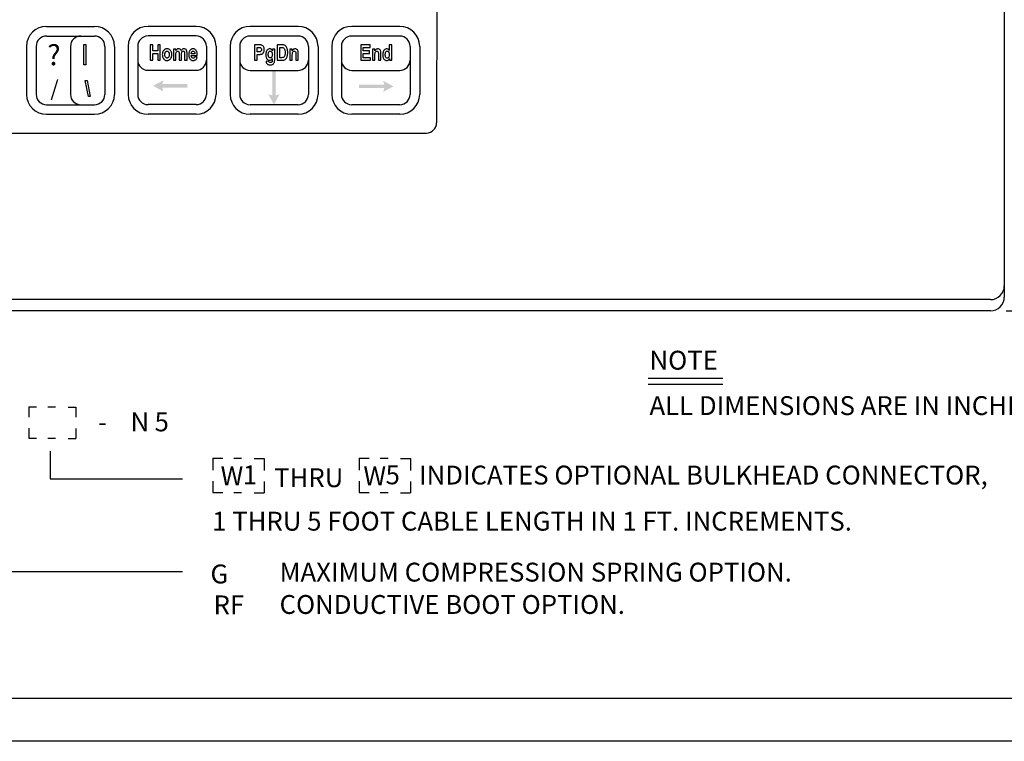
# Model space of a CAD drawing. Extents: x -0.5 to 38.2, y -9.9 to 10.6.
# Drawn here: x 26.5 to 32.2, y -0.3 to 3.9 of the extents above; entities that cross this region are included whole.
import ezdxf

# ---------------------------------------------------------------- set-up
doc = ezdxf.new("R2010")
doc.units = 0
doc.header["$MEASUREMENT"] = 0
doc.layers.get('0').update_dxf_attribs({"linetype": 'CONTINUOUS'})
doc.layers.get('DEFPOINTS').update_dxf_attribs({"linetype": 'CONTINUOUS'})
for name, color, linetype in [('BOARDER', 3, 'CONTINUOUS'), ('DIM', 3, 'CONTINUOUS'), ('NOTES', 3, 'CONTINUOUS'), ('OBJECT', 7, 'CONTINUOUS'), ('OBJECT2', 3, 'CONTINUOUS')]:
    doc.layers.add(name, color=color, linetype=linetype)
doc.styles.add('ROMANS', font='romans.shx', dxfattribs={"height": 0.09})
doc.styles.add('TECHNICLIGHT', font='tel_____.pfb')
doc.dimstyles.get("Standard").update_dxf_attribs({"dimtxt": 0.18, "dimasz": 0.18, "dimexe": 0.18, "dimexo": 0.0625, "dimgap": 0.09, "dimtad": 0, "dimtih": 1, "dimtoh": 1, "dimdec": 4, "dimzin": 0, "dimtxsty": 'STANDARD', "dimcen": 0.09, "dimazin": 3, "dimtfac": 1, "dimtdec": 4, "dimtofl": 0, "dimtmove": 0, "dimatfit": 3, "dimtolj": 1, "dimtzin": 0})

# ---------------------------------------------------------------- blocks, each defined once
blk = doc.blocks.new('*D54')
at = {"linetype": 'BYBLOCK'}
for p, q in [((11.4671, 8.1869), (11.8165, 8.1869)), ((11.7465, 8.0969), (11.7465, 5.527)), ((11.7465, 2.1477), (11.7465, 5.0122)), ((11.4671, 2.0577), (11.8165, 2.0577))]:
    blk.add_line(p, q, dxfattribs=at)
for points in [[(11.7315, 8.0969), (11.7615, 8.0969), (11.7465, 8.1869)], [(11.7315, 2.1477), (11.7615, 2.1477), (11.7465, 2.0577)]]:
    blk.add_solid(points, dxfattribs=at)
at = {"layer": 'DEFPOINTS', "color": 0, "linetype": 'BYBLOCK'}
for p in [(11.3771, 8.1869), (11.3771, 2.0577), (11.7465, 2.0577)]:
    blk.add_point(p, dxfattribs=at)
at = {"color": 0, "linetype": 'BYBLOCK', "insert": (11.7465, 5.2696), "char_height": 0.11, "attachment_point": 5, "style": 'TECHNICLIGHT'}
blk.add_mtext('\\A1;6.13', dxfattribs=at)

msp = doc.modelspace()

# ---------------------------------------------------------------- hatches: boundary and pattern name
at = {"layer": 'OBJECT2'}
for points in [[(27.925, 3.6427), (27.925, 3.4965), (27.9023, 3.5027), (27.935, 3.4427), (27.9678, 3.5027), (27.945, 3.4965), (27.945, 3.6427)], [(27.431, 3.562), (27.2848, 3.562), (27.291, 3.5847), (27.231, 3.552), (27.291, 3.5192), (27.2848, 3.542), (27.431, 3.542)], [(28.4312, 3.5388), (28.5774, 3.5388), (28.5712, 3.5161), (28.6312, 3.5488), (28.5712, 3.5815), (28.5774, 3.5588), (28.4312, 3.5588)]]:
    msp.add_hatch(color=256, dxfattribs=at).paths.add_polyline_path(points)

# ---------------------------------------------------------------- linework, layer by layer
at = {"layer": 'BOARDER'}
for p, q in [((37.8136, -0.0172), (20.5636, -0.0172)), ((33.3327, -0.0172), (31.3327, -0.0172)), ((38.0636, -0.2672), (20.3136, -0.2672))]:
    msp.add_line(p, q, dxfattribs=at)
at = {"layer": 'DIM'}
for p, q in [((30.1137, 1.8493), (30.5496, 1.8493)), ((30.1137, 1.8136), (30.5496, 1.8136))]:
    msp.add_line(p, q, dxfattribs=at)
at = {"layer": 'NOTES'}
for p, q in [((26.5072, 1.6807), (26.5525, 1.6807)), ((26.5072, 1.6807), (26.5072, 1.6218)), ((26.6178, 1.6807), (26.6632, 1.6807)), ((26.7361, 1.6795), (26.7814, 1.6795)), ((26.7814, 1.6795), (26.7814, 1.6205)), ((26.5072, 1.5569), (26.5072, 1.4984)), ((26.7814, 1.5556), (26.7814, 1.4971)), ((26.5072, 1.4989), (26.5525, 1.4989)), ((26.6178, 1.4989), (26.6632, 1.4989)), ((26.7361, 1.4976), (26.7814, 1.4976)), ((26.6324, 1.4229), (26.6324, 1.2614)), ((27.5783, 1.3826), (27.5783, 1.3127)), ((27.5783, 1.3826), (27.6363, 1.3826)), ((27.7016, 1.3826), (27.7469, 1.3826)), ((27.8199, 1.3813), (27.8778, 1.3813)), ((27.8778, 1.3813), (27.8778, 1.3106)), ((28.4309, 1.3826), (28.4309, 1.3127)), ((28.4309, 1.3826), (28.4888, 1.3826)), ((28.5542, 1.3826), (28.5995, 1.3826)), ((28.6724, 1.3813), (28.7303, 1.3813)), ((28.7303, 1.3813), (28.7303, 1.3106)), ((26.6324, 1.2614), (27.4025, 1.2614)), ((27.5783, 1.2478), (27.5783, 1.1823)), ((27.8778, 1.2457), (27.8778, 1.181)), ((28.4309, 1.2478), (28.4309, 1.1823)), ((28.7303, 1.2457), (28.7303, 1.181)), ((27.5783, 1.1823), (27.6363, 1.1823)), ((27.7016, 1.1823), (27.7469, 1.1823)), ((27.8199, 1.181), (27.8778, 1.181)), ((28.4309, 1.1823), (28.4888, 1.1823)), ((28.5542, 1.1823), (28.5995, 1.1823)), ((28.6724, 1.181), (28.7303, 1.181)), ((26.2507, 0.7223), (27.4025, 0.7223))]:
    msp.add_line(p, q, dxfattribs=at)
at = {"layer": 'OBJECT'}
for p, q in [((32.1885, 8.29), (32.1885, 2.3208)), ((32.1085, 2.2408), (20.997, 2.2408))]:
    msp.add_line(p, q, dxfattribs=at)
msp.add_arc((32.1085, 2.3208), 0.08, 270, 0, dxfattribs=at)
at = {"layer": 'OBJECT2'}
for p, q in [((28.8831, 6.9042), (28.8826, 3.3371)), ((26.61, 3.8981), (26.89, 3.8981)), ((26.61, 3.8421), (26.89, 3.8421)), ((27.4816, 3.8984), (27.2016, 3.8984)), ((27.4816, 3.8424), (27.2016, 3.8424)), ((28.0757, 3.8981), (27.7957, 3.8981)), ((28.0757, 3.8421), (27.7957, 3.8421)), ((28.6677, 3.8981), (28.3877, 3.8981)), ((28.6677, 3.8421), (28.3877, 3.8421)), ((27.2288, 3.7911), (27.214, 3.7911)), ((27.214, 3.7911), (27.214, 3.7011)), ((27.2288, 3.7557), (27.2288, 3.7911)), ((27.273, 3.7911), (27.2581, 3.7911)), ((27.2581, 3.7911), (27.2581, 3.7557)), ((27.273, 3.7011), (27.273, 3.7911)), ((27.8458, 3.7908), (27.8219, 3.7908)), ((27.8219, 3.7908), (27.8219, 3.7008)), ((27.8515, 3.7907), (27.8458, 3.7908)), ((27.8562, 3.7905), (27.8515, 3.7907)), ((27.8599, 3.7901), (27.8562, 3.7905)), ((27.8626, 3.7897), (27.8599, 3.7901)), ((27.8633, 3.7895), (27.8626, 3.7897)), ((27.8668, 3.7879), (27.8633, 3.7895)), ((27.8699, 3.7857), (27.8668, 3.7879)), ((27.8727, 3.7827), (27.8699, 3.7857)), ((27.9806, 3.7908), (27.9535, 3.7908)), ((27.9535, 3.7908), (27.9535, 3.7008)), ((27.9856, 3.7906), (27.9806, 3.7908)), ((27.9899, 3.7902), (27.9856, 3.7906)), ((27.9935, 3.7894), (27.9899, 3.7902)), ((27.9962, 3.7885), (27.9935, 3.7894)), ((27.9995, 3.7867), (27.9962, 3.7885)), ((28.0026, 3.7842), (27.9995, 3.7867)), ((28.4952, 3.7908), (28.4404, 3.7908)), ((28.4404, 3.7908), (28.4404, 3.7008)), ((28.4952, 3.7756), (28.4952, 3.7908)), ((28.6209, 3.7908), (28.6067, 3.7908)), ((28.6067, 3.7908), (28.6067, 3.7584)), ((28.6209, 3.7008), (28.6209, 3.7908)), ((26.494, 3.7821), (26.494, 3.5021)), ((26.55, 3.7821), (26.55, 3.5021)), ((26.75, 3.7821), (26.75, 3.5021)), ((26.95, 3.7821), (26.95, 3.5021)), ((27.006, 3.7821), (27.006, 3.5021)), ((27.0856, 3.7824), (27.0856, 3.5024)), ((27.1416, 3.7824), (27.1416, 3.5024)), ((27.2581, 3.7557), (27.2288, 3.7557)), ((27.2288, 3.7011), (27.2288, 3.7405)), ((27.2288, 3.7405), (27.2581, 3.7405)), ((27.2581, 3.7405), (27.2581, 3.7011)), ((27.2851, 3.7384), (27.2849, 3.7347)), ((27.2849, 3.7347), (27.285, 3.731)), ((27.285, 3.731), (27.2854, 3.7271)), ((27.2855, 3.7419), (27.2851, 3.7384)), ((27.2862, 3.7454), (27.2855, 3.7419)), ((27.2873, 3.7487), (27.2862, 3.7454)), ((27.2886, 3.7519), (27.2873, 3.7487)), ((27.2887, 3.7522), (27.2886, 3.7519)), ((27.2906, 3.7555), (27.2887, 3.7522)), ((27.2927, 3.7585), (27.2906, 3.7555)), ((27.295, 3.761), (27.2927, 3.7585)), ((27.2976, 3.7632), (27.295, 3.761)), ((27.2987, 3.7639), (27.2976, 3.7632)), ((27.3017, 3.7656), (27.2987, 3.7639)), ((27.2994, 3.7357), (27.2998, 3.7397)), ((27.2994, 3.7337), (27.2994, 3.7357)), ((27.2996, 3.7295), (27.2994, 3.7337)), ((27.3002, 3.7258), (27.2996, 3.7295)), ((27.2998, 3.7397), (27.3006, 3.7432)), ((27.3006, 3.7432), (27.3017, 3.7462)), ((27.305, 3.7668), (27.3017, 3.7656)), ((27.3017, 3.7462), (27.3033, 3.7487)), ((27.3033, 3.7487), (27.3036, 3.7492)), ((27.3036, 3.7492), (27.3063, 3.7518)), ((27.3084, 3.7676), (27.305, 3.7668)), ((27.3063, 3.7518), (27.3092, 3.7533)), ((27.3121, 3.7679), (27.3084, 3.7676)), ((27.3092, 3.7533), (27.3125, 3.7538)), ((27.3125, 3.7679), (27.3121, 3.7679)), ((27.3161, 3.7677), (27.3125, 3.7679)), ((27.3125, 3.7538), (27.313, 3.7538)), ((27.313, 3.7538), (27.3162, 3.7531)), ((27.3196, 3.767), (27.3161, 3.7677)), ((27.3162, 3.7531), (27.3191, 3.7514)), ((27.3191, 3.7514), (27.3217, 3.7487)), ((27.3227, 3.7659), (27.3196, 3.767)), ((27.3217, 3.7487), (27.3224, 3.7477)), ((27.3224, 3.7477), (27.3238, 3.7449)), ((27.3257, 3.7644), (27.3227, 3.7659)), ((27.3238, 3.7449), (27.3248, 3.7417)), ((27.3252, 3.7278), (27.3244, 3.7243)), ((27.3248, 3.7417), (27.3254, 3.738)), ((27.3256, 3.7318), (27.3252, 3.7278)), ((27.3254, 3.738), (27.3256, 3.7339)), ((27.3256, 3.7339), (27.3256, 3.7318)), ((27.3284, 3.7624), (27.3257, 3.7644)), ((27.3309, 3.76), (27.3284, 3.7624)), ((27.3327, 3.7577), (27.3309, 3.76)), ((27.3346, 3.7548), (27.3327, 3.7577)), ((27.3363, 3.7518), (27.3346, 3.7548)), ((27.3376, 3.7486), (27.3363, 3.7518)), ((27.3387, 3.7453), (27.3376, 3.7486)), ((27.3394, 3.7419), (27.3387, 3.7453)), ((27.3399, 3.7383), (27.3394, 3.7419)), ((27.3395, 3.7267), (27.3399, 3.7304)), ((27.3401, 3.7346), (27.3399, 3.7383)), ((27.3399, 3.7304), (27.3401, 3.7341)), ((27.3401, 3.7341), (27.3401, 3.7346)), ((27.3631, 3.7663), (27.3501, 3.7663)), ((27.3501, 3.7663), (27.3501, 3.7011)), ((27.3631, 3.7574), (27.3631, 3.7663)), ((27.3654, 3.7605), (27.3631, 3.7574)), ((27.3642, 3.7329), (27.3643, 3.7367)), ((27.3642, 3.7011), (27.3642, 3.7329)), ((27.3643, 3.7367), (27.3645, 3.7407)), ((27.3645, 3.7407), (27.3649, 3.744)), ((27.3649, 3.744), (27.3654, 3.7464)), ((27.3679, 3.7631), (27.3654, 3.7605)), ((27.3654, 3.7464), (27.3655, 3.7468)), ((27.3655, 3.7468), (27.367, 3.7501)), ((27.367, 3.7501), (27.3692, 3.7526)), ((27.3705, 3.7651), (27.3679, 3.7631)), ((27.3692, 3.7526), (27.3716, 3.754)), ((27.3707, 3.7653), (27.3705, 3.7651)), ((27.3739, 3.7669), (27.3707, 3.7653)), ((27.3716, 3.754), (27.375, 3.7547)), ((27.3773, 3.7677), (27.3739, 3.7669)), ((27.375, 3.7547), (27.3763, 3.7546)), ((27.3763, 3.7546), (27.3793, 3.7533)), ((27.3797, 3.7679), (27.3773, 3.7677)), ((27.3793, 3.7533), (27.3812, 3.7506)), ((27.3834, 3.7675), (27.3797, 3.7679)), ((27.3812, 3.7506), (27.3816, 3.7489)), ((27.3816, 3.7489), (27.382, 3.7459)), ((27.382, 3.7459), (27.3823, 3.7419)), ((27.3823, 3.7419), (27.3823, 3.7369)), ((27.3823, 3.7369), (27.3823, 3.7011)), ((27.3867, 3.7664), (27.3834, 3.7675)), ((27.3887, 3.7653), (27.3867, 3.7664)), ((27.3912, 3.7631), (27.3887, 3.7653)), ((27.3933, 3.7603), (27.3912, 3.7631)), ((27.3948, 3.7575), (27.3933, 3.7603)), ((27.3972, 3.7606), (27.3948, 3.7575)), ((27.3965, 3.733), (27.3966, 3.7377)), ((27.3965, 3.7325), (27.3965, 3.733)), ((27.3965, 3.7011), (27.3965, 3.7325)), ((27.3966, 3.7377), (27.397, 3.7418)), ((27.397, 3.7418), (27.3976, 3.7453)), ((27.3997, 3.7631), (27.3972, 3.7606)), ((27.3976, 3.7453), (27.3984, 3.748)), ((27.3984, 3.748), (27.3994, 3.7501)), ((27.3994, 3.7501), (27.401, 3.7522)), ((27.4023, 3.7651), (27.3997, 3.7631)), ((27.401, 3.7522), (27.4037, 3.754)), ((27.4025, 3.7653), (27.4023, 3.7651)), ((27.4057, 3.7669), (27.4025, 3.7653)), ((27.4037, 3.754), (27.407, 3.7547)), ((27.4091, 3.7677), (27.4057, 3.7669)), ((27.407, 3.7547), (27.4072, 3.7547)), ((27.4072, 3.7547), (27.4105, 3.7538)), ((27.4112, 3.7679), (27.4091, 3.7677)), ((27.4105, 3.7538), (27.4128, 3.7514)), ((27.4149, 3.7675), (27.4112, 3.7679)), ((27.4128, 3.7514), (27.4133, 3.75)), ((27.4133, 3.75), (27.414, 3.7471)), ((27.414, 3.7471), (27.4144, 3.7433)), ((27.4144, 3.7433), (27.4145, 3.7385)), ((27.4145, 3.7385), (27.4145, 3.7011)), ((27.4182, 3.7665), (27.4149, 3.7675)), ((27.4206, 3.7652), (27.4182, 3.7665)), ((27.4232, 3.763), (27.4206, 3.7652)), ((27.4254, 3.7602), (27.4232, 3.763)), ((27.4266, 3.7578), (27.4254, 3.7602)), ((27.4275, 3.7552), (27.4266, 3.7578)), ((27.4281, 3.7521), (27.4275, 3.7552)), ((27.4285, 3.7483), (27.4281, 3.7521)), ((27.4287, 3.744), (27.4285, 3.7483)), ((27.4287, 3.7429), (27.4287, 3.744)), ((27.4287, 3.7011), (27.4287, 3.7429)), ((27.4388, 3.7374), (27.4387, 3.7334)), ((27.4387, 3.7334), (27.4387, 3.73)), ((27.4387, 3.73), (27.4391, 3.7261)), ((27.4391, 3.7412), (27.4388, 3.7374)), ((27.4398, 3.7449), (27.4391, 3.7412)), ((27.4406, 3.7483), (27.4398, 3.7449)), ((27.4417, 3.7515), (27.4406, 3.7483)), ((27.4431, 3.7545), (27.4417, 3.7515)), ((27.4447, 3.7573), (27.4431, 3.7545)), ((27.4463, 3.7596), (27.4447, 3.7573)), ((27.4488, 3.7623), (27.4463, 3.7596)), ((27.4514, 3.7644), (27.4488, 3.7623)), ((27.4544, 3.7661), (27.4514, 3.7644)), ((27.4531, 3.7288), (27.4885, 3.7288)), ((27.4534, 3.7248), (27.4531, 3.7288)), ((27.4534, 3.741), (27.4539, 3.7447)), ((27.4534, 3.7393), (27.4534, 3.741)), ((27.4745, 3.7393), (27.4534, 3.7393)), ((27.4539, 3.7447), (27.4549, 3.748)), ((27.4575, 3.7672), (27.4544, 3.7661)), ((27.4549, 3.748), (27.4565, 3.7507)), ((27.4565, 3.7507), (27.4578, 3.7522)), ((27.4609, 3.7678), (27.4575, 3.7672)), ((27.4578, 3.7522), (27.4607, 3.7541)), ((27.4607, 3.7541), (27.464, 3.7547)), ((27.4631, 3.7679), (27.4609, 3.7678)), ((27.4668, 3.7676), (27.4631, 3.7679)), ((27.464, 3.7547), (27.4655, 3.7545)), ((27.4655, 3.7545), (27.4686, 3.7533)), ((27.4702, 3.7669), (27.4668, 3.7676)), ((27.4686, 3.7533), (27.4713, 3.7508)), ((27.4734, 3.7657), (27.4702, 3.7669)), ((27.4713, 3.7508), (27.472, 3.7498)), ((27.472, 3.7498), (27.4733, 3.747)), ((27.4733, 3.747), (27.4742, 3.7435)), ((27.4763, 3.764), (27.4734, 3.7657)), ((27.4742, 3.7435), (27.4745, 3.7393)), ((27.4789, 3.7619), (27.4763, 3.764)), ((27.4811, 3.7594), (27.4789, 3.7619)), ((27.4827, 3.757), (27.4811, 3.7594)), ((27.4842, 3.7543), (27.4827, 3.757)), ((27.4854, 3.7515), (27.4842, 3.7543)), ((27.4865, 3.7483), (27.4854, 3.7515)), ((27.4873, 3.7449), (27.4865, 3.7483)), ((27.4879, 3.7412), (27.4873, 3.7449)), ((27.4883, 3.7373), (27.4879, 3.7412)), ((27.4885, 3.7331), (27.4883, 3.7373)), ((27.4886, 3.7307), (27.4885, 3.7331)), ((27.4885, 3.7288), (27.4886, 3.7307)), ((27.5416, 3.7824), (27.5416, 3.5024)), ((27.5976, 3.7824), (27.5976, 3.5024)), ((27.6797, 3.7821), (27.6797, 3.5021)), ((27.7357, 3.7821), (27.7357, 3.5021)), ((27.8367, 3.75), (27.8367, 3.7756)), ((27.8367, 3.7756), (27.844, 3.7756)), ((27.845, 3.75), (27.8367, 3.75)), ((27.8367, 3.7008), (27.8367, 3.7347)), ((27.8367, 3.7347), (27.8465, 3.7347)), ((27.844, 3.7756), (27.8442, 3.7756)), ((27.8442, 3.7756), (27.8497, 3.7754)), ((27.8502, 3.7501), (27.845, 3.75)), ((27.8465, 3.7347), (27.8507, 3.7348)), ((27.8497, 3.7754), (27.8536, 3.7751)), ((27.8541, 3.7505), (27.8502, 3.7501)), ((27.8507, 3.7348), (27.8555, 3.7351)), ((27.8536, 3.7751), (27.8563, 3.7745)), ((27.8563, 3.7511), (27.8541, 3.7505)), ((27.8555, 3.7351), (27.8595, 3.7356)), ((27.8563, 3.7745), (27.8583, 3.7734)), ((27.8595, 3.7532), (27.8563, 3.7511)), ((27.8583, 3.7734), (27.8611, 3.7704)), ((27.8612, 3.7553), (27.8595, 3.7532)), ((27.8595, 3.7356), (27.8629, 3.7364)), ((27.8611, 3.7704), (27.8626, 3.767)), ((27.8626, 3.7588), (27.8612, 3.7553)), ((27.8626, 3.767), (27.8631, 3.7628)), ((27.8631, 3.7628), (27.8626, 3.7588)), ((27.8629, 3.7364), (27.8655, 3.7374)), ((27.8655, 3.7374), (27.8665, 3.7379)), ((27.8665, 3.7379), (27.8696, 3.7401)), ((27.8696, 3.7401), (27.8723, 3.7431)), ((27.8723, 3.7431), (27.8747, 3.7467)), ((27.8742, 3.7806), (27.8727, 3.7827)), ((27.8759, 3.7774), (27.8742, 3.7806)), ((27.8747, 3.7467), (27.875, 3.7473)), ((27.875, 3.7473), (27.8765, 3.7507)), ((27.8771, 3.7738), (27.8759, 3.7774)), ((27.8765, 3.7507), (27.8775, 3.7544)), ((27.8779, 3.7699), (27.8771, 3.7738)), ((27.8775, 3.7544), (27.8782, 3.7586)), ((27.8784, 3.7655), (27.8779, 3.7699)), ((27.8782, 3.7586), (27.8784, 3.763)), ((27.8784, 3.763), (27.8784, 3.7655)), ((27.8875, 3.7387), (27.8874, 3.7338)), ((27.8874, 3.7338), (27.8874, 3.7311)), ((27.8874, 3.7311), (27.8878, 3.7266)), ((27.888, 3.7431), (27.8875, 3.7387)), ((27.8887, 3.7473), (27.888, 3.7431)), ((27.8898, 3.751), (27.8887, 3.7473)), ((27.8912, 3.7544), (27.8898, 3.751)), ((27.8928, 3.7573), (27.8912, 3.7544)), ((27.894, 3.759), (27.8928, 3.7573)), ((27.8969, 3.7622), (27.894, 3.759)), ((27.9, 3.7646), (27.8969, 3.7622)), ((27.9034, 3.7663), (27.9, 3.7646)), ((27.9018, 3.7348), (27.902, 3.7388)), ((27.9021, 3.7298), (27.9018, 3.7348)), ((27.902, 3.7388), (27.9026, 3.7431)), ((27.9027, 3.7256), (27.9021, 3.7298)), ((27.9026, 3.7431), (27.9037, 3.7467)), ((27.907, 3.7673), (27.9034, 3.7663)), ((27.9037, 3.7467), (27.9052, 3.7495)), ((27.9052, 3.7495), (27.9067, 3.7514)), ((27.9067, 3.7514), (27.9099, 3.7536)), ((27.9099, 3.7675), (27.907, 3.7673)), ((27.914, 3.767), (27.9099, 3.7675)), ((27.9099, 3.7536), (27.9136, 3.7543)), ((27.9136, 3.7543), (27.9159, 3.754)), ((27.9177, 3.7656), (27.914, 3.767)), ((27.9159, 3.754), (27.9192, 3.7524)), ((27.919, 3.7649), (27.9177, 3.7656)), ((27.9219, 3.7625), (27.919, 3.7649)), ((27.9192, 3.7524), (27.9222, 3.7494)), ((27.9245, 3.7594), (27.9219, 3.7625)), ((27.9222, 3.7494), (27.9235, 3.7469)), ((27.9235, 3.7469), (27.9247, 3.7434)), ((27.9263, 3.7568), (27.9245, 3.7594)), ((27.9247, 3.7434), (27.9253, 3.7392)), ((27.9254, 3.7302), (27.9247, 3.726)), ((27.9253, 3.7392), (27.9256, 3.7343)), ((27.9256, 3.7343), (27.9254, 3.7302)), ((27.9395, 3.766), (27.9263, 3.766)), ((27.9263, 3.766), (27.9263, 3.7568)), ((27.9395, 3.7075), (27.9395, 3.766)), ((27.9683, 3.716), (27.9683, 3.7756)), ((27.9683, 3.7756), (27.9751, 3.7756)), ((27.9751, 3.7756), (27.9803, 3.7755)), ((27.9803, 3.7755), (27.9844, 3.7752)), ((27.9844, 3.7752), (27.9871, 3.7747)), ((27.9871, 3.7747), (27.9876, 3.7746)), ((27.9876, 3.7746), (27.9912, 3.773)), ((27.9912, 3.773), (27.9943, 3.7704)), ((27.9943, 3.7704), (27.9954, 3.7689)), ((27.9954, 3.7689), (27.9972, 3.7655)), ((27.9982, 3.7286), (27.9968, 3.7244)), ((27.9972, 3.7655), (27.9986, 3.7613)), ((27.9986, 3.7301), (27.9982, 3.7286)), ((27.9986, 3.7613), (27.9991, 3.7585)), ((27.9992, 3.7334), (27.9986, 3.7301)), ((27.9991, 3.7585), (27.9996, 3.7547)), ((27.9996, 3.7372), (27.9992, 3.7334)), ((27.9996, 3.7547), (27.9998, 3.7504)), ((27.9999, 3.7416), (27.9996, 3.7372)), ((27.9998, 3.7504), (27.9999, 3.7456)), ((27.9999, 3.7456), (27.9999, 3.7416)), ((28.0056, 3.781), (28.0026, 3.7842)), ((28.0058, 3.7807), (28.0056, 3.781)), ((28.0079, 3.7777), (28.0058, 3.7807)), ((28.0098, 3.7743), (28.0079, 3.7777)), ((28.0115, 3.7704), (28.0098, 3.7743)), ((28.0127, 3.7665), (28.0115, 3.7704)), ((28.0136, 3.7631), (28.0127, 3.7665)), ((28.0127, 3.7247), (28.0136, 3.7283)), ((28.0143, 3.7594), (28.0136, 3.7631)), ((28.0136, 3.7283), (28.0143, 3.732)), ((28.0148, 3.7555), (28.0143, 3.7594)), ((28.0143, 3.732), (28.0148, 3.7361)), ((28.0151, 3.7512), (28.0148, 3.7555)), ((28.0148, 3.7361), (28.0152, 3.7404)), ((28.0152, 3.7467), (28.0151, 3.7512)), ((28.0152, 3.7448), (28.0152, 3.7467)), ((28.0152, 3.7404), (28.0152, 3.7448)), ((28.0408, 3.766), (28.0277, 3.766)), ((28.0277, 3.766), (28.0277, 3.7008)), ((28.0408, 3.7565), (28.0408, 3.766)), ((28.0434, 3.76), (28.0408, 3.7565)), ((28.0419, 3.7347), (28.0421, 3.7393)), ((28.0419, 3.7304), (28.0419, 3.7347)), ((28.0419, 3.7008), (28.0419, 3.7304)), ((28.0421, 3.7393), (28.0425, 3.743)), ((28.0425, 3.743), (28.0431, 3.7456)), ((28.0431, 3.7456), (28.0446, 3.7491)), ((28.0462, 3.7628), (28.0434, 3.76)), ((28.0446, 3.7491), (28.0471, 3.752)), ((28.0488, 3.7647), (28.0462, 3.7628)), ((28.0471, 3.752), (28.0497, 3.7536)), ((28.0523, 3.7665), (28.0488, 3.7647)), ((28.0497, 3.7536), (28.0536, 3.7543)), ((28.0562, 3.7674), (28.0523, 3.7665)), ((28.0536, 3.7543), (28.0549, 3.7542)), ((28.0549, 3.7542), (28.0585, 3.7525)), ((28.0584, 3.7675), (28.0562, 3.7674)), ((28.0626, 3.7671), (28.0584, 3.7675)), ((28.0585, 3.7525), (28.0598, 3.7512)), ((28.0598, 3.7512), (28.0615, 3.7474)), ((28.0615, 3.7474), (28.0616, 3.7468)), ((28.0616, 3.7468), (28.062, 3.7438)), ((28.062, 3.7438), (28.0622, 3.7396)), ((28.0622, 3.7396), (28.0622, 3.7341)), ((28.0622, 3.7341), (28.0622, 3.7008)), ((28.0664, 3.7658), (28.0626, 3.7671)), ((28.0689, 3.7643), (28.0664, 3.7658)), ((28.0718, 3.7615), (28.0689, 3.7643)), ((28.074, 3.7581), (28.0718, 3.7615)), ((28.0748, 3.756), (28.074, 3.7581)), ((28.0756, 3.7528), (28.0748, 3.756)), ((28.0761, 3.749), (28.0756, 3.7528)), ((28.0764, 3.7445), (28.0761, 3.749)), ((28.0764, 3.7414), (28.0764, 3.7445)), ((28.0764, 3.7008), (28.0764, 3.7414)), ((28.1357, 3.7821), (28.1357, 3.5021)), ((28.1917, 3.7821), (28.1917, 3.5021)), ((28.2717, 3.7821), (28.2717, 3.5021)), ((28.3277, 3.7821), (28.3277, 3.5021)), ((28.4553, 3.7556), (28.4553, 3.7756)), ((28.4553, 3.7756), (28.4952, 3.7756)), ((28.4923, 3.7556), (28.4553, 3.7556)), ((28.4553, 3.716), (28.4553, 3.7404)), ((28.4553, 3.7404), (28.4923, 3.7404)), ((28.4923, 3.7404), (28.4923, 3.7556)), ((28.522, 3.766), (28.5089, 3.766)), ((28.5089, 3.766), (28.5089, 3.7008)), ((28.522, 3.7565), (28.522, 3.766)), ((28.5246, 3.76), (28.522, 3.7565)), ((28.5231, 3.7347), (28.5233, 3.7393)), ((28.5231, 3.7304), (28.5231, 3.7347)), ((28.5231, 3.7008), (28.5231, 3.7304)), ((28.5233, 3.7393), (28.5237, 3.743)), ((28.5237, 3.743), (28.5242, 3.7456)), ((28.5242, 3.7456), (28.5257, 3.7491)), ((28.5274, 3.7628), (28.5246, 3.76)), ((28.5257, 3.7491), (28.5283, 3.752)), ((28.5299, 3.7647), (28.5274, 3.7628)), ((28.5283, 3.752), (28.5308, 3.7536)), ((28.5335, 3.7665), (28.5299, 3.7647)), ((28.5308, 3.7536), (28.5347, 3.7543)), ((28.5374, 3.7674), (28.5335, 3.7665)), ((28.5347, 3.7543), (28.5361, 3.7542)), ((28.5361, 3.7542), (28.5397, 3.7525)), ((28.5396, 3.7675), (28.5374, 3.7674)), ((28.5438, 3.7671), (28.5396, 3.7675)), ((28.5397, 3.7525), (28.5409, 3.7512)), ((28.5409, 3.7512), (28.5426, 3.7474)), ((28.5426, 3.7474), (28.5428, 3.7468)), ((28.5428, 3.7468), (28.5431, 3.7438)), ((28.5431, 3.7438), (28.5434, 3.7396)), ((28.5434, 3.7396), (28.5434, 3.7341)), ((28.5434, 3.7341), (28.5434, 3.7008)), ((28.5475, 3.7658), (28.5438, 3.7671)), ((28.5501, 3.7643), (28.5475, 3.7658)), ((28.553, 3.7615), (28.5501, 3.7643)), ((28.5551, 3.7581), (28.553, 3.7615)), ((28.556, 3.756), (28.5551, 3.7581)), ((28.5568, 3.7528), (28.556, 3.756)), ((28.5573, 3.749), (28.5568, 3.7528)), ((28.5575, 3.7445), (28.5573, 3.749)), ((28.5576, 3.7414), (28.5575, 3.7445)), ((28.5576, 3.7008), (28.5576, 3.7414)), ((28.5689, 3.7386), (28.5687, 3.7337)), ((28.5687, 3.7337), (28.5688, 3.7304)), ((28.5688, 3.7304), (28.5692, 3.7259)), ((28.5694, 3.7431), (28.5689, 3.7386)), ((28.5701, 3.7473), (28.5694, 3.7431)), ((28.5711, 3.751), (28.5701, 3.7473)), ((28.5725, 3.7544), (28.5711, 3.751)), ((28.5741, 3.7573), (28.5725, 3.7544)), ((28.5752, 3.759), (28.5741, 3.7573)), ((28.5781, 3.7622), (28.5752, 3.759)), ((28.5812, 3.7646), (28.5781, 3.7622)), ((28.5846, 3.7663), (28.5812, 3.7646)), ((28.5832, 3.7348), (28.5834, 3.7387)), ((28.5834, 3.7298), (28.5832, 3.7348)), ((28.5834, 3.7387), (28.584, 3.743)), ((28.5838, 3.7257), (28.5834, 3.7298)), ((28.584, 3.743), (28.5851, 3.7466)), ((28.5882, 3.7673), (28.5846, 3.7663)), ((28.5851, 3.7466), (28.5867, 3.7494)), ((28.5867, 3.7494), (28.5882, 3.7513)), ((28.5912, 3.7675), (28.5882, 3.7673)), ((28.5882, 3.7513), (28.5914, 3.7536)), ((28.5952, 3.767), (28.5912, 3.7675)), ((28.5914, 3.7536), (28.595, 3.7543)), ((28.595, 3.7543), (28.5973, 3.754)), ((28.5989, 3.7656), (28.5952, 3.767)), ((28.5973, 3.754), (28.6006, 3.7524)), ((28.5996, 3.7652), (28.5989, 3.7656)), ((28.6027, 3.763), (28.5996, 3.7652)), ((28.6006, 3.7524), (28.6035, 3.7493)), ((28.6055, 3.76), (28.6027, 3.763)), ((28.6035, 3.7493), (28.6037, 3.749)), ((28.6037, 3.749), (28.605, 3.7461)), ((28.605, 3.7461), (28.606, 3.7425)), ((28.6067, 3.7584), (28.6055, 3.76)), ((28.606, 3.7425), (28.6066, 3.7382)), ((28.6066, 3.7286), (28.606, 3.7244)), ((28.6066, 3.7382), (28.6068, 3.7331)), ((28.6068, 3.7331), (28.6066, 3.7286)), ((28.7277, 3.7821), (28.7277, 3.5021)), ((28.7837, 3.7821), (28.7837, 3.5021)), ((27.214, 3.7011), (27.2288, 3.7011)), ((27.2581, 3.7011), (27.273, 3.7011)), ((27.2854, 3.7271), (27.286, 3.7234)), ((27.286, 3.7234), (27.2868, 3.72)), ((27.2868, 3.72), (27.2879, 3.7168)), ((27.2879, 3.7168), (27.2893, 3.7138)), ((27.2893, 3.7138), (27.2909, 3.7111)), ((27.2909, 3.7111), (27.2928, 3.7087)), ((27.2928, 3.7087), (27.2939, 3.7074)), ((27.2939, 3.7074), (27.2965, 3.7051)), ((27.2965, 3.7051), (27.2993, 3.7031)), ((27.2993, 3.7031), (27.3023, 3.7016)), ((27.3012, 3.7226), (27.3002, 3.7258)), ((27.3025, 3.7199), (27.3012, 3.7226)), ((27.3023, 3.7016), (27.3056, 3.7005)), ((27.3033, 3.7188), (27.3025, 3.7199)), ((27.3058, 3.7161), (27.3033, 3.7188)), ((27.3056, 3.7005), (27.3089, 3.6998)), ((27.3087, 3.7144), (27.3058, 3.7161)), ((27.3119, 3.7137), (27.3087, 3.7144)), ((27.3089, 3.6998), (27.3125, 3.6996)), ((27.3126, 3.7137), (27.3119, 3.7137)), ((27.3125, 3.6996), (27.3129, 3.6996)), ((27.3159, 3.7142), (27.3126, 3.7137)), ((27.3129, 3.6996), (27.3164, 3.6999)), ((27.3188, 3.7157), (27.3159, 3.7142)), ((27.3164, 3.6999), (27.3198, 3.7007)), ((27.3214, 3.7183), (27.3188, 3.7157)), ((27.3198, 3.7007), (27.3231, 3.702)), ((27.3218, 3.7188), (27.3214, 3.7183)), ((27.3233, 3.7213), (27.3218, 3.7188)), ((27.3231, 3.702), (27.3262, 3.7037)), ((27.3244, 3.7243), (27.3233, 3.7213)), ((27.3262, 3.7037), (27.3276, 3.7047)), ((27.3276, 3.7047), (27.3301, 3.7069)), ((27.3301, 3.7069), (27.3324, 3.7095)), ((27.3324, 3.7095), (27.3344, 3.7125)), ((27.3344, 3.7125), (27.3363, 3.7159)), ((27.3363, 3.7159), (27.3366, 3.7167)), ((27.3366, 3.7167), (27.3379, 3.7199)), ((27.3379, 3.7199), (27.3388, 3.7233)), ((27.3388, 3.7233), (27.3395, 3.7267)), ((27.3501, 3.7011), (27.3642, 3.7011)), ((27.3823, 3.7011), (27.3965, 3.7011)), ((27.4145, 3.7011), (27.4287, 3.7011)), ((27.4391, 3.7261), (27.4396, 3.7224)), ((27.4396, 3.7224), (27.4404, 3.719)), ((27.4404, 3.719), (27.4415, 3.7157)), ((27.4415, 3.7157), (27.4429, 3.7127)), ((27.4429, 3.7127), (27.4444, 3.71)), ((27.4444, 3.71), (27.4462, 3.7075)), ((27.4462, 3.7075), (27.4485, 3.7052)), ((27.4485, 3.7052), (27.4511, 3.7032)), ((27.4511, 3.7032), (27.454, 3.7016)), ((27.4543, 3.7213), (27.4534, 3.7248)), ((27.454, 3.7016), (27.4572, 3.7005)), ((27.4556, 3.7183), (27.4543, 3.7213)), ((27.4566, 3.7167), (27.4556, 3.7183)), ((27.4592, 3.7142), (27.4566, 3.7167)), ((27.4572, 3.7005), (27.4607, 3.6998)), ((27.4623, 3.7128), (27.4592, 3.7142)), ((27.4607, 3.6998), (27.4646, 3.6996)), ((27.4647, 3.7125), (27.4623, 3.7128)), ((27.4646, 3.6996), (27.4662, 3.6997)), ((27.4677, 3.713), (27.4647, 3.7125)), ((27.4662, 3.6997), (27.4698, 3.7001)), ((27.4701, 3.7146), (27.4677, 3.713)), ((27.4698, 3.7001), (27.4732, 3.701)), ((27.4721, 3.7171), (27.4701, 3.7146)), ((27.4735, 3.7207), (27.4721, 3.7171)), ((27.4732, 3.701), (27.4763, 3.7025)), ((27.4738, 3.7218), (27.4735, 3.7207)), ((27.4878, 3.719), (27.4738, 3.7218)), ((27.4763, 3.7025), (27.4791, 3.7044)), ((27.4791, 3.7044), (27.4811, 3.7063)), ((27.4811, 3.7063), (27.4832, 3.7088)), ((27.4832, 3.7088), (27.485, 3.7118)), ((27.485, 3.7118), (27.4866, 3.7151)), ((27.4866, 3.7151), (27.4878, 3.719)), ((27.8219, 3.7008), (27.8367, 3.7008)), ((27.8878, 3.7266), (27.8884, 3.7224)), ((27.8884, 3.7224), (27.8894, 3.7186)), ((27.8892, 3.6965), (27.8892, 3.6943)), ((27.9054, 3.6941), (27.8892, 3.6965)), ((27.8892, 3.6943), (27.8894, 3.6911)), ((27.8894, 3.7186), (27.8907, 3.715)), ((27.8894, 3.6911), (27.8903, 3.6871)), ((27.8903, 3.6871), (27.892, 3.6836)), ((27.8907, 3.715), (27.8924, 3.7118)), ((27.892, 3.6836), (27.8936, 3.6814)), ((27.8924, 3.7118), (27.8943, 3.7088)), ((27.8936, 3.6814), (27.8965, 3.6787)), ((27.8943, 3.7088), (27.8957, 3.7072)), ((27.8957, 3.7072), (27.8987, 3.7044)), ((27.8965, 3.6787), (27.9001, 3.6767)), ((27.8987, 3.7044), (27.902, 3.7024)), ((27.9001, 3.6767), (27.9017, 3.676)), ((27.9017, 3.676), (27.9053, 3.6751)), ((27.902, 3.7024), (27.9055, 3.7012)), ((27.9038, 3.7221), (27.9027, 3.7256)), ((27.9052, 3.7195), (27.9038, 3.7221)), ((27.9081, 3.7164), (27.9052, 3.7195)), ((27.9053, 3.6751), (27.9094, 3.6745)), ((27.9067, 3.6901), (27.9054, 3.6941)), ((27.9055, 3.7012), (27.9093, 3.7008)), ((27.9077, 3.689), (27.9067, 3.6901)), ((27.911, 3.6877), (27.9077, 3.689)), ((27.9115, 3.7149), (27.9081, 3.7164)), ((27.9093, 3.7008), (27.9106, 3.7008)), ((27.9094, 3.6745), (27.9141, 3.6743)), ((27.9106, 3.7008), (27.9146, 3.7016)), ((27.9136, 3.6875), (27.911, 3.6877)), ((27.9132, 3.7147), (27.9115, 3.7149)), ((27.9169, 3.7154), (27.9132, 3.7147)), ((27.9179, 3.6879), (27.9136, 3.6875)), ((27.9141, 3.6743), (27.918, 3.6745)), ((27.9146, 3.7016), (27.9182, 3.7034)), ((27.9201, 3.7175), (27.9169, 3.7154)), ((27.9211, 3.689), (27.9179, 3.6879)), ((27.918, 3.6745), (27.9222, 3.6751)), ((27.9182, 3.7034), (27.9201, 3.7049)), ((27.922, 3.7196), (27.9201, 3.7175)), ((27.9201, 3.7049), (27.9228, 3.7077)), ((27.9238, 3.6918), (27.9211, 3.689)), ((27.9236, 3.7224), (27.922, 3.7196)), ((27.9222, 3.6751), (27.9259, 3.6761)), ((27.9228, 3.7077), (27.9253, 3.7113)), ((27.9247, 3.726), (27.9236, 3.7224)), ((27.9242, 3.6927), (27.9238, 3.6918)), ((27.925, 3.6958), (27.9242, 3.6927)), ((27.9253, 3.7003), (27.925, 3.6958)), ((27.9253, 3.7113), (27.9253, 3.7018)), ((27.9253, 3.7018), (27.9253, 3.7003)), ((27.9259, 3.6761), (27.929, 3.6776)), ((27.929, 3.6776), (27.9295, 3.6779)), ((27.9295, 3.6779), (27.9325, 3.6803)), ((27.9325, 3.6803), (27.935, 3.6834)), ((27.935, 3.6834), (27.9369, 3.6871)), ((27.9369, 3.6871), (27.937, 3.6873)), ((27.937, 3.6873), (27.9379, 3.6901)), ((27.9379, 3.6901), (27.9386, 3.6936)), ((27.9386, 3.6936), (27.9391, 3.6976)), ((27.9391, 3.6976), (27.9394, 3.7022)), ((27.9394, 3.7022), (27.9395, 3.7075)), ((27.9535, 3.7008), (27.9815, 3.7008)), ((27.9795, 3.716), (27.9683, 3.716)), ((27.9844, 3.7162), (27.9795, 3.716)), ((27.9815, 3.7008), (27.9848, 3.7009)), ((27.9882, 3.7168), (27.9844, 3.7162)), ((27.9848, 3.7009), (27.989, 3.7013)), ((27.9899, 3.7173), (27.9882, 3.7168)), ((27.989, 3.7013), (27.9928, 3.7022)), ((27.9934, 3.7194), (27.9899, 3.7173)), ((27.9928, 3.7022), (27.9962, 3.7033)), ((27.9952, 3.7214), (27.9934, 3.7194)), ((27.9968, 3.7244), (27.9952, 3.7214)), ((27.9962, 3.7033), (27.9965, 3.7035)), ((27.9965, 3.7035), (28, 3.7054)), ((28, 3.7054), (28.0031, 3.7079)), ((28.0031, 3.7079), (28.0059, 3.7109)), ((28.0059, 3.7109), (28.0075, 3.7131)), ((28.0075, 3.7131), (28.0094, 3.7165)), ((28.0094, 3.7165), (28.0111, 3.7202)), ((28.0111, 3.7202), (28.0126, 3.7246)), ((28.0126, 3.7246), (28.0127, 3.7247)), ((28.0277, 3.7008), (28.0419, 3.7008)), ((28.0622, 3.7008), (28.0764, 3.7008)), ((28.4404, 3.7008), (28.4965, 3.7008)), ((28.4965, 3.716), (28.4553, 3.716)), ((28.4965, 3.7008), (28.4965, 3.716)), ((28.5089, 3.7008), (28.5231, 3.7008)), ((28.5434, 3.7008), (28.5576, 3.7008)), ((28.5692, 3.7259), (28.5698, 3.7217)), ((28.5698, 3.7217), (28.5708, 3.7178)), ((28.5708, 3.7178), (28.572, 3.7142)), ((28.572, 3.7142), (28.5736, 3.711)), ((28.5736, 3.711), (28.5755, 3.7082)), ((28.5755, 3.7082), (28.5776, 3.7056)), ((28.5776, 3.7056), (28.5806, 3.7028)), ((28.5806, 3.7028), (28.5839, 3.7008)), ((28.5845, 3.7223), (28.5838, 3.7257)), ((28.5839, 3.7008), (28.5874, 3.6996)), ((28.5847, 3.7216), (28.5845, 3.7223)), ((28.5866, 3.7177), (28.5847, 3.7216)), ((28.589, 3.7151), (28.5866, 3.7177)), ((28.5874, 3.6996), (28.591, 3.6993)), ((28.5925, 3.7132), (28.589, 3.7151)), ((28.591, 3.6993), (28.5925, 3.6993)), ((28.5953, 3.7129), (28.5925, 3.7132)), ((28.5925, 3.6993), (28.5964, 3.7002)), ((28.5988, 3.7137), (28.5953, 3.7129)), ((28.5964, 3.7002), (28.6001, 3.7021)), ((28.6019, 3.7161), (28.5988, 3.7137)), ((28.6001, 3.7021), (28.6026, 3.7039)), ((28.6033, 3.7179), (28.6019, 3.7161)), ((28.6026, 3.7039), (28.6053, 3.7068)), ((28.6049, 3.7208), (28.6033, 3.7179)), ((28.606, 3.7244), (28.6049, 3.7208)), ((28.6053, 3.7068), (28.6077, 3.7104)), ((28.6077, 3.7104), (28.6077, 3.7008)), ((28.6077, 3.7008), (28.6209, 3.7008)), ((27.2016, 3.6424), (27.4816, 3.6424)), ((27.7957, 3.6421), (28.0757, 3.6421)), ((28.3877, 3.6421), (28.6677, 3.6421)), ((26.61, 3.4421), (26.89, 3.4421)), ((27.4816, 3.4424), (27.2016, 3.4424)), ((28.0757, 3.4421), (27.7957, 3.4421)), ((28.6677, 3.4421), (28.3877, 3.4421)), ((26.61, 3.3861), (26.89, 3.3861)), ((27.4816, 3.3864), (27.2016, 3.3864)), ((28.0757, 3.3861), (27.7957, 3.3861)), ((28.6677, 3.3861), (28.3877, 3.3861)), ((21.7165, 3.2771), (28.8226, 3.2771)), ((32.1085, 2.3062), (20.997, 2.3062))]:
    msp.add_line(p, q, dxfattribs=at)
for points in [[(26.8278, 3.6745), (26.8278, 3.7925), (26.839, 3.7925), (26.839, 3.6745), (26.8278, 3.6745), (26.8278, 3.6745)], [(26.8359, 3.5823), (26.8463, 3.5823), (26.8647, 3.4893), (26.8541, 3.4893), (26.8359, 3.5823), (26.8359, 3.5823)]]:
    msp.add_lwpolyline(points, dxfattribs=at)
for centre, radius, start, end in [((26.61, 3.7821), 0.116, 90, 180), ((26.61, 3.7821), 0.06, 90, 180), ((26.81, 3.7821), 0.06, 90, 180), ((26.89, 3.7821), 0.116, 0, 90), ((26.89, 3.7821), 0.06, 0, 90), ((27.2016, 3.7824), 0.116, 90, 180), ((27.2016, 3.7824), 0.06, 90, 180), ((27.4816, 3.7824), 0.116, 0, 90), ((27.4816, 3.7824), 0.06, 360, 90), ((27.7957, 3.7821), 0.116, 90, 180), ((27.7957, 3.7821), 0.06, 90, 180), ((28.0757, 3.7821), 0.116, 0, 90), ((28.0757, 3.7821), 0.06, 360, 90), ((28.3877, 3.7821), 0.116, 90, 180), ((28.3877, 3.7821), 0.06, 90, 180), ((28.6677, 3.7821), 0.116, 0, 90), ((28.6677, 3.7821), 0.06, 360, 90), ((27.2016, 3.7024), 0.06, 180, 270), ((27.4816, 3.7024), 0.06, 270, 0), ((27.7957, 3.7021), 0.06, 180, 270), ((28.0757, 3.7021), 0.06, 270, 0), ((28.3877, 3.7021), 0.06, 180, 270), ((28.6677, 3.7021), 0.06, 270, 0), ((26.61, 3.5021), 0.116, 180, 270), ((26.61, 3.5021), 0.06, 180, 270), ((26.81, 3.5021), 0.06, 180, 270), ((26.89, 3.5021), 0.06, 270, 0), ((26.89, 3.5021), 0.116, 270, 0), ((27.2016, 3.5024), 0.116, 180, 270), ((27.2016, 3.5024), 0.06, 180, 270), ((27.4816, 3.5024), 0.116, 270, 0), ((27.4816, 3.5024), 0.06, 270, 360), ((27.7957, 3.5021), 0.116, 180, 270), ((27.7957, 3.5021), 0.06, 180, 270), ((28.0757, 3.5021), 0.116, 270, 0), ((28.0757, 3.5021), 0.06, 270, 360), ((28.3877, 3.5021), 0.116, 180, 270), ((28.3877, 3.5021), 0.06, 180, 270), ((28.6677, 3.5021), 0.116, 270, 0), ((28.6677, 3.5021), 0.06, 270, 360), ((28.8226, 3.3371), 0.06, 270, 0), ((32.1085, 2.3862), 0.08, 270, 0)]:
    msp.add_arc(centre, radius, start, end, dxfattribs=at)

# ---------------------------------------------------------------- texts
at = {"layer": 'NOTES', "color": 3, "style": 'ROMANS'}
for s, p in [('W', (27.6244, 1.2242)), ('1', (27.7534, 1.2305)), ('W', (28.4561, 1.2242)), ('5', (28.5852, 1.2305))]:
    msp.add_text(s, height=0.11, dxfattribs=at).set_placement(p)
at = {"layer": 'NOTES', "style": 'ROMANS'}
msp.add_text('THRU  ', height=0.11, dxfattribs=at).set_placement((27.9364, 1.2137))
at = {"layer": 'NOTES', "char_height": 0.11, "width": 3.519, "attachment_point": 1}
for s, insert in [('NOTE', (30.1222, 2.0083)), ('ALL DIMENSIONS ARE IN INCHES', (30.1222, 1.7437))]:
    msp.add_mtext(s, dxfattribs=dict(at, insert=insert))
at = {"layer": 'NOTES', "char_height": 0.11, "attachment_point": 1, "style": 'ROMANS'}
for s, insert, width in [('N', (27.0997, 1.6489), 1), ('5', (27.2397, 1.6489), 1), ('-', (26.9105, 1.6489), 1), ('INDICATES OPTIONAL BULKHEAD CONNECTOR,\\P ', (28.7801, 1.3391), 8.67), ('1 THRU 5 FOOT CABLE LENGTH IN 1 FT. INCREMENTS. ', (27.5753, 1.0704), 8.67), ('G', (27.5653, 0.7628), 8.67), ('MAXIMUM COMPRESSION SPRING OPTION.', (27.9677, 0.7735), 8.67), ('RF', (27.5832, 0.5828), 8.67), ('CONDUCTIVE BOOT OPTION.', (27.9677, 0.585), 8.67)]:
    msp.add_mtext(s, dxfattribs=dict(at, insert=insert, width=width))
at = {"layer": 'OBJECT2', "width": 0.267, "attachment_point": 1, "style": 'TECHNICLIGHT'}
for s, insert, char_height in [('{\\fArial Narrow|b1|i0|c0|p34;?}', (26.6148, 3.7919), 0.12), ('{\\fArial Narrow|b1|i0|c0|p34;/}', (26.633, 3.5816), 0.09)]:
    msp.add_mtext(s, dxfattribs=dict(at, insert=insert, char_height=char_height))

# ---------------------------------------------------------------- dimensions: what is measured, and where the dimension line sits
at = {"layer": 'DIM'}
dim = msp.add_linear_dim(base=(32.4779, 2.2408), p1=(32.1085, 8.37), p2=(32.1085, 2.2408), angle=90, dimstyle='STANDARD', override={"dimtxt": 0.11, "dimasz": 0.09, "dimexe": 0.07, "dimexo": 0.09, "dimgap": 0.2, "dimdec": 2, "dimzin": 4, "dimtxsty": 'TECHNICLIGHT', "dimcen": -0.09, "dimclrd": 256, "dimclre": 256, "dimtdec": 1, "dimtzin": 4}, dxfattribs=at)
dim.commit()
dim.dimension.update_dxf_attribs({"geometry": '*D54', "text_midpoint": (32.4779, 5.4527), "dimtype": 160, "insert": (20.7314, 0.1831)})

doc.saveas('drawing.dxf')
